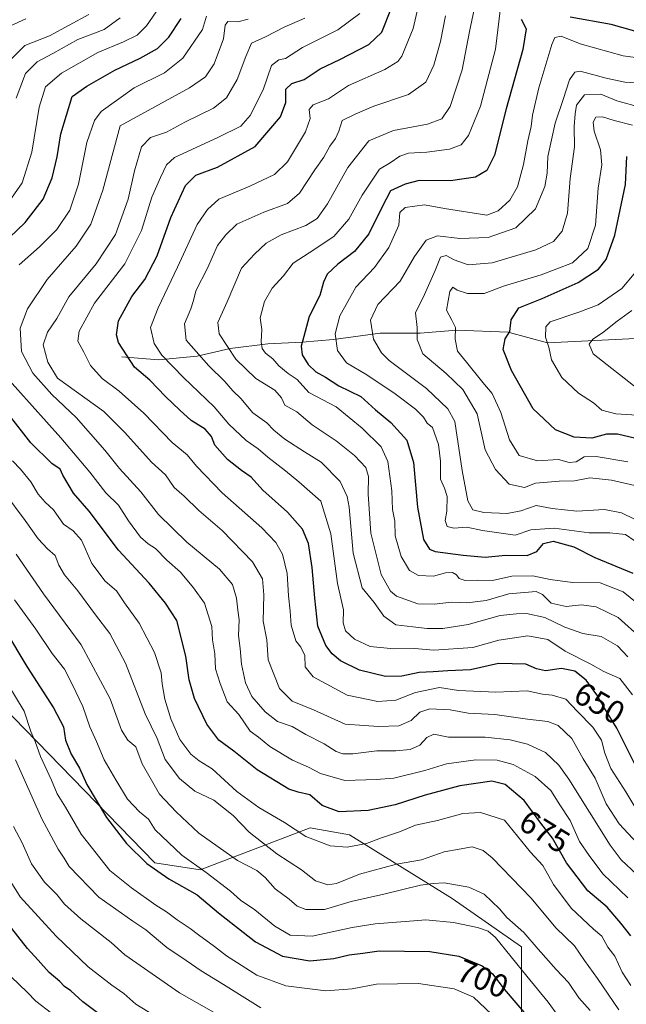
# Model space of a CAD drawing. Units: metres. Extents: x 631151 to 634602, y 4738933 to 4741312.
# Drawn here: x 632299 to 632487, y 4740106 to 4740410 of the extents above; entities that cross this region are included whole.
import ezdxf
from ezdxf.enums import TextEntityAlignment as Align

# ---------------------------------------------------------------- set-up
doc = ezdxf.new("R2010")
doc.units = ezdxf.units.M
doc.header["$MEASUREMENT"] = 0
for name, color, linetype, lineweight in [('Arbolado forestal CxS', 92, 'Continuous', 0), ('Corriente natural lineal', 142, 'Continuous', 13), ('Curva de nivel maestra', 30, 'Continuous', 30), ('Curva de nivel normal', 30, 'Continuous', 0), ('Rótulo de curva de nivel directora', 7, 'Continuous', 0)]:
    doc.layers.add(name, color=color, linetype=linetype, lineweight=lineweight)
doc.styles.add('Style-Arial', font='txt')

msp = doc.modelspace()

# ---------------------------------------------------------------- linework, layer by layer
at = {"layer": 'Arbolado forestal CxS', "color": 92, "linetype": 'Continuous', "lineweight": 0}
for points in [[(632454.3215, 4740097.9033, 703.6599), (632454.3221, 4740123.5423, 693.032), (632432.9691, 4740138.4987, 690.9581), (632401.2525, 4740158.1801, 677.246), (632389.1205, 4740160.3843, 679.0372), (632355.1639, 4740147.3749, 695.2154), (632341.1267, 4740149.5271, 699.3506), (632257.4641, 4740235.5043, 714.0288)], [(632257.4641, 4740235.5043, 714.0288), (632341.1267, 4740149.5271, 699.3506), (632355.1639, 4740147.3749, 695.2154), (632389.1205, 4740160.3843, 679.0372), (632401.2525, 4740158.1801, 677.246), (632432.9691, 4740138.4987, 690.9581), (632454.3221, 4740123.5423, 693.032), (632454.3215, 4740097.9033, 703.6599)], [(632454.3215, 4740097.9033, 703.6599), (632454.3221, 4740123.5423, 693.032), (632432.9691, 4740138.4987, 690.9581), (632401.2525, 4740158.1801, 677.246), (632389.1205, 4740160.3843, 679.0372), (632355.1639, 4740147.3749, 695.2154), (632341.1267, 4740149.5271, 699.3506), (632257.4641, 4740235.5043, 714.0288)], [(632454.3215, 4740097.9033, 703.6599), (632454.3221, 4740123.5423, 693.032), (632432.9691, 4740138.4987, 690.9581), (632401.2525, 4740158.1801, 677.246), (632389.1205, 4740160.3843, 679.0372), (632355.1639, 4740147.3749, 695.2154), (632341.1267, 4740149.5271, 699.3506), (632257.4641, 4740235.5043, 714.0288)]]:
    msp.add_polyline3d(points, dxfattribs=at)
at = {"layer": 'Corriente natural lineal', "color": 142, "linetype": 'Continuous', "lineweight": 13}
msp.add_polyline3d([(632330.9701, 4740305.9101, 651.5248), (632342.3301, 4740304.9001, 646.7379), (632354.2001, 4740306.1201, 640.9581), (632364.4701, 4740308.4401, 635.4538), (632376.0101, 4740309.8601, 630.5206), (632386.7001, 4740310.3701, 626.2862), (632396.3201, 4740311.2301, 621.6822), (632410.7101, 4740313.1401, 615.415), (632423.0701, 4740313.2101, 610.5543), (632434.3201, 4740314.0701, 606.1073), (632450.2301, 4740313.5101, 600.2695), (632462.4001, 4740310.2401, 595.9451), (632493.752, 4740311.7372, 586.4801)], dxfattribs=at)
at = {"layer": 'Curva de nivel maestra', "color": 30, "linetype": 'Continuous', "lineweight": 30, "flags": 128}
for points, elevation in [([(632491, 4740176.7501), (632483.76, 4740191.1701), (632479.98, 4740197.3001), (632477.63, 4740201.4801), (632474.29, 4740205.9801), (632470.84, 4740208.7701), (632466.76, 4740209.5301), (632461.78, 4740208.8501), (632459.03, 4740209.4701), (632455.68, 4740210.9401), (632447.3, 4740211.0901), (632438.57, 4740209.1201), (632431.66, 4740208.8801), (632427.14, 4740208.5301), (632422.81, 4740208.3201), (632417.47, 4740207.2201), (632412.36, 4740207.1201), (632404.34, 4740209.0801), (632398.47, 4740211.9801), (632395.94, 4740214.1001), (632393.92, 4740216.7101), (632391.45, 4740222.6101), (632390.56, 4740231.2801), (632389.73, 4740240.8201), (632388.59, 4740248.1601), (632386.73, 4740252.6501), (632382.15, 4740257.9201), (632374.5, 4740264.6301), (632370.92, 4740268.7201), (632367.94, 4740270.7601), (632363.64, 4740274.1301), (632359.72, 4740278.5601), (632358.7, 4740281.2701), (632356.67, 4740283.5001), (632352.4, 4740286.1801), (632348.92, 4740289.4201), (632344.45, 4740293.6201), (632339.67, 4740298.6501), (632334.93, 4740302.6601), (632329.97, 4740310.3001), (632329.31, 4740312.6301), (632329.96, 4740317.0201), (632334.1, 4740324.4801), (632338.06, 4740329.7401), (632341.89, 4740337.1001), (632346.06, 4740348.9301), (632350.6, 4740358.8401), (632353.82, 4740361.9501), (632360.48, 4740364.4801), (632372.14, 4740370.8401), (632379.92, 4740380.0201), (632381.57, 4740384.4301), (632381.58, 4740388.5801), (632383.47, 4740390.2701), (632387.32, 4740391.5901), (632392.18, 4740394.8701), (632398.26, 4740397.7701), (632407.23, 4740402.3901), (632411.23, 4740406.2101), (632414.04, 4740413.2101)], 650), ([(632514.67, 4740412.3901), (632508.22, 4740407.0601), (632504.52, 4740405.1401), (632499.95, 4740404.7201), (632492.61, 4740405.5601), (632482.09, 4740408.5201), (632469.38, 4740410.8601)], 625), ([(632293.9, 4740340.5101), (632301.18, 4740347.3401), (632306.66, 4740354.6101), (632309.51, 4740361.2001), (632311.02, 4740367.6101), (632312.18, 4740374.7601), (632315.62, 4740386.3201), (632320.14, 4740389.4501), (632328.82, 4740394.4401), (632336.69, 4740398.1401), (632341.97, 4740401.1701), (632345.5, 4740404.6001), (632349.26, 4740410.3501)], 675), ([(632454.22, 4740410.1901), (632455.78, 4740407.2301), (632454.81, 4740400.8001), (632449.68, 4740382.5401), (632446.08, 4740368.1401), (632443.64, 4740363.4001), (632440.19, 4740361.3401), (632432.46, 4740360.2501), (632422.8, 4740360.3201), (632418.47, 4740359.1901), (632413.94, 4740357.1201), (632411.35, 4740352.2601), (632407.28, 4740343.8401), (632402.81, 4740338.4001), (632397.63, 4740334.4501), (632394.41, 4740331.4501), (632393.21, 4740328.9601), (632392.15, 4740324.7901), (632388.77, 4740318.2901), (632387.14, 4740312.1201), (632386.34, 4740309.1701), (632386.69, 4740306.4701), (632388.46, 4740303.4501), (632390.9, 4740301.1801), (632393.82, 4740299.5801), (632397.99, 4740296.9301), (632404.8, 4740293.5801), (632409.34, 4740289.5301), (632414.03, 4740285.5301), (632419, 4740280.1501), (632421.02, 4740273.1801), (632422.24, 4740259.3901), (632424.16, 4740249.4701), (632426, 4740246.4701), (632427.73, 4740245.6901), (632436.32, 4740244.5601), (632443.13, 4740243.9801), (632449.46, 4740244.5701), (632456.13, 4740244.4401), (632459.13, 4740245.6801), (632461.14, 4740248.1801), (632464.16, 4740248.8801), (632470.5, 4740247.1601), (632477.02, 4740243.8301), (632488.71, 4740238.9901)], 625), ([(632489.64, 4740280.6401), (632483.97, 4740282.0001), (632480.64, 4740281.9701), (632476.1, 4740280.7601), (632470.66, 4740281.0501), (632464.88, 4740283.3101), (632457.97, 4740289.8401), (632451.24, 4740301.6401), (632448.75, 4740308.1201), (632449.32, 4740311.4101), (632450.75, 4740313.6901), (632451.22, 4740317.2901), (632453.59, 4740320.9601), (632460.7, 4740323.9201), (632471.83, 4740328.7901), (632478.18, 4740332.9101), (632480.55, 4740335.9101), (632483.21, 4740343.4501), (632486.48, 4740359.1601), (632486.85, 4740367.7801)], 600), ([(632488.12, 4740127.0101), (632485, 4740130.9201), (632480.8, 4740135.7801), (632474.89, 4740140.8601), (632468.28, 4740149.5401), (632463.93, 4740157.1101), (632460.3, 4740161.7401), (632455.19, 4740168.7501), (632449.28, 4740173.7201), (632445.2, 4740174.7401), (632435.31, 4740173.2801), (632424.63, 4740170.4601), (632415.4, 4740167.4101), (632407.02, 4740165.7401), (632398.12, 4740165.3001), (632392.82, 4740167.2501), (632389.03, 4740170.5401), (632385.41, 4740171.3201), (632382.5, 4740172.3201), (632372.72, 4740178.2901), (632365.58, 4740184.0201), (632360.95, 4740187.4501), (632357.18, 4740192.3401), (632353.46, 4740200.2801), (632351.78, 4740206.0701), (632350.72, 4740213.4301), (632347.99, 4740224.3801), (632344.46, 4740229.7801), (632339.42, 4740235.9701), (632329.98, 4740246.1001), (632320.86, 4740258.2201), (632316.1, 4740263.7301), (632312.79, 4740269.2901), (632311.97, 4740271.1901), (632309.4, 4740272.9101), (632302.85, 4740279.3301), (632295.97, 4740288.1001)], 675), ([(632295.04, 4740221.1901), (632301.7, 4740210.1801), (632309.92, 4740197.4001), (632313.02, 4740191.5101), (632313.62, 4740187.4201), (632315.37, 4740183.1201), (632317.93, 4740178.7401), (632320.22, 4740173.7101), (632326.2, 4740163.5101), (632332.41, 4740155.4801), (632338.72, 4740149.3501), (632345.47, 4740144.6301), (632354.2, 4740139.6901), (632360.87, 4740134.0401), (632372.28, 4740125.1201), (632380.62, 4740120.7001), (632388.99, 4740119.2401), (632396.47, 4740119.9501), (632401.14, 4740121.1401), (632405.36, 4740121.6201), (632410.46, 4740122.3201), (632426.05, 4740122.1801), (632435, 4740120.6801), (632442.18, 4740117.6601), (632445.38, 4740115.2401), (632448.99, 4740110.5201), (632456.85, 4740101.3601)], 700), ([(632326.74, 4740100.6901), (632318.97, 4740106.6201), (632315.23, 4740110.0101), (632313.31, 4740111.3201), (632311.86, 4740112.8201), (632308.55, 4740115.6201), (632305.2, 4740119.5001), (632301.82, 4740123.0701), (632290.99, 4740136.8201)], 725)]:
    msp.add_lwpolyline(points, dxfattribs=dict(at, elevation=elevation))
at = {"layer": 'Curva de nivel normal', "color": 30, "linetype": 'Continuous', "lineweight": 0, "flags": 128}
for points, elevation in [([(632488.61, 4740201.4101), (632484.72, 4740206.4301), (632479.77, 4740208.6101), (632475.75, 4740210.9401), (632467.88, 4740214.9201), (632462.52, 4740218.4901), (632456.29, 4740219.6701), (632447.32, 4740218.3701), (632439.35, 4740216.0701), (632427.26, 4740215.2601), (632421.29, 4740215.7501), (632414.93, 4740215.6501), (632407.69, 4740216.3401), (632402.77, 4740218.6201), (632400.06, 4740221.1801), (632399.27, 4740223.6301), (632399.45, 4740227.6801), (632397.52, 4740235.8501), (632395.5, 4740251.1701), (632392.37, 4740261.3001), (632385.65, 4740267.2001), (632381.51, 4740270.6601), (632376.01, 4740274.8301), (632373.09, 4740277.4601), (632369.34, 4740280.0301), (632364.05, 4740285.0801), (632359.51, 4740290.4601), (632350.04, 4740299.5201), (632343.38, 4740306.4301), (632340.94, 4740309.9601), (632339.8, 4740314.9601), (632342.2, 4740320.9601), (632348.12, 4740333.5701), (632354.19, 4740346.7501), (632357.42, 4740351.4001), (632360.89, 4740354.5501), (632370.47, 4740358.6401), (632378.14, 4740362.1901), (632382.09, 4740366.0801), (632387.63, 4740375.4301), (632389.15, 4740379.5201), (632388.82, 4740382.3201), (632390.05, 4740383.7301), (632394.81, 4740385.5401), (632400.99, 4740389.6801), (632412.21, 4740394.6801), (632416.17, 4740397.1001), (632417.38, 4740398.7501), (632420.97, 4740407.2601), (632423.25, 4740417.7301)], 645), ([(632491.31, 4740218.9101), (632484.18, 4740225.3501), (632477.44, 4740228.6401), (632472.93, 4740229.1901), (632468.16, 4740228.6901), (632463.55, 4740229.7201), (632460.89, 4740232.3901), (632458.88, 4740233.3201), (632450.46, 4740232.6501), (632443.46, 4740230.6001), (632437.46, 4740229.9001), (632432.8, 4740230.1101), (632427.45, 4740229.4201), (632422.4, 4740229.5401), (632415.77, 4740231.9001), (632413.95, 4740233.5001), (632411.08, 4740238.6501), (632407.86, 4740251.3701), (632407, 4740263.4501), (632407.18, 4740268.9001), (632406.29, 4740271.6301), (632402.86, 4740275.4001), (632397.1, 4740279.9201), (632389.7, 4740284.8601), (632385, 4740288.8901), (632381.33, 4740290.9501), (632380.27, 4740293.2101), (632378.26, 4740295.5301), (632372.3, 4740299.1201), (632366.19, 4740305.1101), (632361, 4740312.9201), (632360.62, 4740316.4401), (632363.52, 4740322.8401), (632367.96, 4740333.3001), (632371.91, 4740337.6101), (632375.5, 4740340.9501), (632380.2, 4740343.5201), (632387.81, 4740346.4201), (632391.24, 4740348.5901), (632394.52, 4740353.1301), (632400.79, 4740364.3401), (632407.2, 4740372.6201), (632414.84, 4740375.8101), (632425.37, 4740377.7701), (632429.82, 4740379.3801), (632432.34, 4740383.1801), (632436.03, 4740394.5401), (632438.36, 4740406.4301), (632440.16, 4740415.1101)], 635), ([(632492.23, 4740228.0301), (632485.79, 4740233.2701), (632478.62, 4740236.0601), (632470.06, 4740236.1301), (632463.2, 4740237.0301), (632457.88, 4740238.2401), (632451.33, 4740238.1001), (632445.43, 4740236.8001), (632440.9, 4740236.9001), (632436.97, 4740236.8101), (632435.16, 4740237.3301), (632434.32, 4740238.4901), (632433.04, 4740239.2201), (632430.87, 4740239.0901), (632427.22, 4740238.0701), (632422.58, 4740238.2801), (632419.78, 4740239.8401), (632417.22, 4740244.1801), (632415.36, 4740250.5201), (632415.22, 4740255.1001), (632414.5, 4740258.6601), (632414.3, 4740264.4401), (632413.06, 4740273.4801), (632411.01, 4740278.1001), (632405.18, 4740283.8001), (632397.14, 4740290.3801), (632388.76, 4740294.8401), (632385.12, 4740298.8201), (632382.33, 4740300.7601), (632379.46, 4740303.0601), (632377.55, 4740305.2401), (632375.32, 4740307.0301), (632374.31, 4740308.4601), (632374, 4740310.4901), (632374.18, 4740314.3301), (632373.73, 4740317.9201), (632375, 4740322.9401), (632377.44, 4740327.0601), (632380.88, 4740330.8501), (632383.92, 4740334.8501), (632388.8, 4740337.9501), (632396.44, 4740343.0501), (632401.11, 4740348.3701), (632405.17, 4740355.7801), (632410.48, 4740363.8501), (632413.81, 4740365.8401), (632416.84, 4740367.8901), (632419.51, 4740368.8201), (632425.13, 4740369.0601), (632432.18, 4740370.0501), (632435.74, 4740371.4101), (632438.05, 4740374.2801), (632441.74, 4740383.2801), (632446.36, 4740400.9401), (632448.22, 4740416.3401)], 630), ([(632292.96, 4740349.4601), (632300.2, 4740359.6401), (632303.16, 4740369.0601), (632305.43, 4740382.9601), (632307.46, 4740389.3201), (632312.36, 4740393.5201), (632323.61, 4740399.9101), (632331.53, 4740403.2101), (632335.7, 4740405.2801), (632338.58, 4740408.1401), (632342.5, 4740413.7601)], 680), ([(632295.76, 4740396.8201), (632300.99, 4740402.0101), (632308.69, 4740405.0501), (632320.8, 4740411.6101)], 690), ([(632299.25, 4740334.2801), (632305.55, 4740339.9001), (632310.92, 4740345.2101), (632314.89, 4740351.1501), (632317.6, 4740359.2001), (632320.17, 4740372.1201), (632322.57, 4740378.9101), (632324.64, 4740381.7101), (632334.82, 4740389.0001), (632344.15, 4740393.6001), (632349.82, 4740398.1001), (632355.85, 4740407.0401), (632357.13, 4740411.1601)], 670), ([(632404.5, 4740411.9001), (632397.68, 4740406.8701), (632386.78, 4740401.4701), (632381.55, 4740398.0001), (632379.44, 4740397.5901), (632377.14, 4740395.8801), (632374.6, 4740388.3801), (632370.59, 4740380.4701), (632367.73, 4740377.1401), (632360.86, 4740373.7101), (632347.23, 4740367.4101), (632344.76, 4740365.2201), (632342.87, 4740361.2501), (632340.28, 4740355.2101), (632337.05, 4740344.8901), (632331.94, 4740334.5501), (632322.51, 4740322.4901), (632317.79, 4740313.7801), (632317.42, 4740310.7001), (632319.27, 4740307.2601), (632321.28, 4740303.2301), (632324.95, 4740299.1401), (632330.14, 4740295.2601), (632337.74, 4740288.4701), (632346.56, 4740279.3501), (632351.1, 4740275.5701), (632353.98, 4740272.1301), (632361.91, 4740263.8201), (632374.22, 4740253.0801), (632378.52, 4740248.5301), (632380.56, 4740244.8601), (632382.04, 4740238.9701), (632382.45, 4740231.9701), (632382.99, 4740227.3301), (632383.28, 4740222.9701), (632384.72, 4740218.1501), (632386.25, 4740216.1401), (632387.46, 4740213.6201), (632387.56, 4740210.0601), (632390.05, 4740207.0401), (632400.58, 4740201.3601), (632410.04, 4740199.3401), (632415.53, 4740199.7801), (632421.65, 4740202.1601), (632429.1, 4740203.6601), (632434.96, 4740202.7301), (632446.46, 4740202.2701), (632456.13, 4740202.7201), (632460.82, 4740201.6001), (632463.79, 4740201.2801), (632468.02, 4740200.0501), (632471.66, 4740196.2901), (632476.41, 4740191.4501), (632479.06, 4740187.4501), (632480.04, 4740183.3601), (632481.98, 4740178.6501), (632486.62, 4740171.4701), (632490.26, 4740165.2601)], 655), ([(632487.17, 4740213.1901), (632483.97, 4740216.5501), (632479, 4740219.4201), (632473.25, 4740220.4101), (632467.7, 4740222.3401), (632461.55, 4740225.3101), (632455.87, 4740226.5501), (632452.8, 4740226.4601), (632447.8, 4740225.9401), (632437.87, 4740223.1601), (632430.09, 4740221.8901), (632425.21, 4740221.8801), (632420.81, 4740222.4601), (632415.56, 4740223.0201), (632411.84, 4740225.6901), (632408.86, 4740230.0101), (632405.13, 4740234.4701), (632402.41, 4740245.1801), (632401.18, 4740259.4201), (632400.58, 4740262.7101), (632398.35, 4740267.3601), (632392.54, 4740273.3401), (632387.34, 4740276.4901), (632381.3, 4740280.3801), (632377.88, 4740283.2001), (632375.7, 4740285.4301), (632371.41, 4740288.5801), (632367.72, 4740293.0101), (632365.2, 4740295.3601), (632362.78, 4740298.2601), (632357.86, 4740303.0801), (632350.84, 4740310.9801), (632350.37, 4740316.0201), (632352.3, 4740320.6901), (632353.15, 4740323.2901), (632353.84, 4740326.2901), (632357.42, 4740333.2901), (632360.52, 4740340.2901), (632363.04, 4740343.5501), (632366.47, 4740346.8401), (632374.8, 4740350.5501), (632382.1, 4740353.1901), (632385.8, 4740356.4601), (632390.52, 4740363.6201), (632393.31, 4740367.5301), (632395.18, 4740370.9301), (632396.96, 4740373.3101), (632397.94, 4740375.6201), (632399.03, 4740378.8501), (632402.99, 4740380.8701), (632408.81, 4740383.3201), (632419.47, 4740386.9201), (632424.84, 4740390.7301), (632427.35, 4740395.9601), (632429.32, 4740403.3201), (632430.89, 4740411.2401)], 640), ([(632296.61, 4740408.1601), (632301.31, 4740410.3101)], 695), ([(632298.34, 4740385.7401), (632301.2, 4740393.3701), (632304.81, 4740397.0501), (632309.73, 4740399.5601), (632317.42, 4740403.8701), (632325.55, 4740407.0201), (632330.46, 4740410.6001)], 685), ([(632489.94, 4740145.9401), (632485.17, 4740150.4201), (632481.78, 4740154.9801), (632468.96, 4740175.4201), (632465.9, 4740179.7001), (632461.75, 4740183.6001), (632456.26, 4740186.1601), (632450.85, 4740187.5501), (632443.11, 4740188.3401), (632431.8, 4740188.3801), (632427.25, 4740189.2501), (632425.14, 4740188.2901), (632423, 4740185.8801), (632420.01, 4740184.5501), (632415.61, 4740184.1101), (632409.72, 4740184.1601), (632402.34, 4740183.2401), (632399.18, 4740183.2201), (632397.13, 4740183.9501), (632393.44, 4740186.2501), (632387.74, 4740189.1401), (632383.56, 4740191.7001), (632379.06, 4740193.2301), (632375.2, 4740196.1301), (632371.14, 4740200.9101), (632369.13, 4740205.1701), (632367.94, 4740210.9501), (632367.55, 4740215.7101), (632366.96, 4740219.7401), (632367.2, 4740224.6301), (632366.77, 4740227.6301), (632366.43, 4740231.3501), (632365.17, 4740235.5001), (632361.09, 4740240.2401), (632351, 4740248.5701), (632342.29, 4740257.1001), (632336.8, 4740264.1201), (632330.24, 4740271.3801), (632325.74, 4740277.0501), (632316.85, 4740287.1201), (632309.32, 4740294.2601), (632303.54, 4740300.8001), (632300.04, 4740307.5601), (632299.57, 4740314.7401), (632301.81, 4740320.6501), (632307.96, 4740329.7101), (632316.91, 4740340.0101), (632321.4, 4740346.8701), (632325.09, 4740357.3401), (632330.51, 4740377.2801), (632351.89, 4740388.9801), (632356.78, 4740392.3501), (632359.48, 4740396.3501), (632362.4, 4740404.1401), (632362.85, 4740408.3701), (632363.73, 4740409.4701), (632366.81, 4740409.3601), (632369.97, 4740410.1801)], 665), ([(632492.81, 4740152.5801), (632484.47, 4740161.6001), (632480.5, 4740167.7901), (632477.08, 4740175.6501), (632473.44, 4740181.6801), (632469.91, 4740187.9101), (632465.66, 4740191.9301), (632462.49, 4740193.2401), (632456.22, 4740193.9201), (632446.14, 4740195.3601), (632437.92, 4740195.7601), (632432.31, 4740196.8101), (632426.11, 4740197.1401), (632423.02, 4740196.1101), (632420.34, 4740193.5401), (632416.54, 4740191.8401), (632410.18, 4740191.6801), (632405.78, 4740191.9201), (632399.96, 4740192.3601), (632390.14, 4740196.7601), (632383.57, 4740199.4401), (632379.61, 4740203.4201), (632376.17, 4740212.2801), (632375.77, 4740218.4401), (632374.58, 4740224.1701), (632374.8, 4740232.3001), (632374.38, 4740237.2801), (632371.28, 4740242.5401), (632362, 4740252.1601), (632354.72, 4740258.3901), (632350.19, 4740262.7701), (632347.1, 4740265.4801), (632344.48, 4740269.4501), (632340.14, 4740273.3201), (632331.86, 4740282.5001), (632325.4, 4740289.0001), (632311.12, 4740299.2601), (632308.16, 4740304.1801), (632306.7, 4740309.6001), (632307.99, 4740313.5101), (632310.91, 4740317.7601), (632314.66, 4740324.3701), (632323.01, 4740334.5601), (632328.98, 4740343.6901), (632332.9, 4740354.5501), (632334.89, 4740363.3701), (632337.08, 4740370.7201), (632339.82, 4740373.6601), (632344.82, 4740375.3201), (632350.43, 4740378.3401), (632359.26, 4740382.7001), (632363.34, 4740385.8601), (632366.57, 4740391.5901), (632369.24, 4740398.6101), (632370.96, 4740402.7801), (632375.32, 4740404.7501), (632381.14, 4740407.7001), (632387.52, 4740410.5001)], 660), ([(632489.44, 4740248.9401), (632486.44, 4740250.9501), (632481.66, 4740251.4901), (632475.26, 4740251.4701), (632464.4, 4740252.9401), (632457.26, 4740252.3801), (632452.36, 4740250.7501), (632442.32, 4740252.1601), (632437.48, 4740253.2101), (632433.52, 4740252.9201), (632431.38, 4740253.4601), (632430.83, 4740255.3201), (632431.27, 4740258.1301), (632431.37, 4740262.6701), (632430.63, 4740265.2901), (632429.32, 4740268.0401), (632429.36, 4740273.6101), (632428.75, 4740278.7601), (632426.84, 4740284.0701), (632425.23, 4740285.3801), (632424.11, 4740287.2001), (632421.69, 4740289.6601), (632415.32, 4740294.4801), (632406.66, 4740300.3001), (632400.3, 4740304.0201), (632397.61, 4740307.7801), (632396.87, 4740312.9601), (632398.25, 4740318.4901), (632403.22, 4740327.4401), (632408.98, 4740333.4901), (632413.39, 4740339.6201), (632416.45, 4740346.5401), (632416.83, 4740350.4201), (632418.4, 4740352.0301), (632424.47, 4740352.8201), (632430.59, 4740351.6601), (632443.63, 4740349.6701), (632447.14, 4740351.0001), (632450.8, 4740354.2401), (632453.12, 4740358.4401), (632454.94, 4740365.3201), (632456.29, 4740372.6001), (632457.39, 4740377.0101), (632457.79, 4740380.5301), (632459.74, 4740389.0101), (632463.74, 4740402.3401), (632464.63, 4740404.5001), (632466.59, 4740404.9801), (632472.52, 4740402.5601), (632485.8, 4740398.8901), (632496.49, 4740397.4201)], 620), ([(632491.93, 4740390.3901), (632486.25, 4740390.7401), (632480.5, 4740392.0001), (632472.44, 4740394.1201), (632470.82, 4740393.8301), (632469.16, 4740391.4401), (632467.26, 4740385.4001), (632464.79, 4740378.0901), (632462.54, 4740367.7401), (632462.24, 4740362.5901), (632461.58, 4740358.4901), (632458.72, 4740351.6001), (632452.65, 4740345.7001), (632444.08, 4740342.7001), (632435.36, 4740342.4501), (632428.44, 4740343.2901), (632424.91, 4740341.9001), (632421.38, 4740336.8401), (632416.91, 4740329.2901), (632409.99, 4740322.0101), (632407.78, 4740317.1601), (632408.7, 4740311.3401), (632411.11, 4740307.1301), (632413.5, 4740304.7401), (632425.06, 4740296.1101), (632431.66, 4740289.8201), (632433.78, 4740285.8401), (632436.02, 4740270.7901), (632437.77, 4740261.3601), (632439.32, 4740258.5801), (632442.69, 4740257.7201), (632449.95, 4740257.4701), (632454.18, 4740258.2601), (632458.89, 4740259.9201), (632463.8, 4740259.0101), (632471.46, 4740258.2301), (632479.98, 4740258.6901), (632485.2, 4740257.6201), (632493.07, 4740253.8401)], 615), ([(632491.27, 4740382.9401), (632483.8, 4740384.9301), (632478.83, 4740386.9701), (632473.77, 4740386.8501), (632471.31, 4740383.6701), (632470.97, 4740380.9501), (632470.62, 4740376.9801), (632470.77, 4740370.7301), (632469.39, 4740360.9201), (632468.58, 4740350.2801), (632466.93, 4740344.7101), (632464.26, 4740341.5301), (632458.83, 4740338.9201), (632445.28, 4740334.9401), (632437.88, 4740334.2601), (632433.57, 4740335.7901), (632431.13, 4740337.1501), (632429.32, 4740336.6801), (632427.76, 4740332.5101), (632424.45, 4740325.1401), (632421.67, 4740319.4101), (632422.18, 4740314.9101), (632422.2, 4740311.2001), (632423.92, 4740306.7701), (632431.08, 4740300.7101), (632436.24, 4740295.7301), (632440.67, 4740288.2101), (632443.13, 4740277.1401), (632446.3, 4740271.0901), (632450.52, 4740266.5301), (632455.33, 4740265.4901), (632458.67, 4740266.8601), (632462.34, 4740267.1601), (632465.95, 4740267.4501), (632470.75, 4740267.5101), (632475.44, 4740268.4601), (632482.14, 4740267.7401), (632491.6, 4740265.5501)], 610), ([(632488.59, 4740377.4001), (632482.93, 4740378.9201), (632479.39, 4740380.0301), (632477.33, 4740379.8701), (632476.46, 4740378.4201), (632476.8, 4740375.6101), (632478.73, 4740369.8701), (632479.14, 4740365.1701), (632478.06, 4740358.0001), (632477.16, 4740346.5601), (632474.86, 4740339.3501), (632470.09, 4740334.9501), (632460.4, 4740331.1601), (632449.07, 4740327.8401), (632442.88, 4740325.4801), (632437.66, 4740325.4401), (632434.55, 4740326.4401), (632433.21, 4740327.4201), (632432.26, 4740326.0301), (632431.16, 4740320.2701), (632432.81, 4740317.2201), (632434.04, 4740314.9401), (632433.9, 4740311.2901), (632434.56, 4740307.6201), (632437.41, 4740304.2001), (632442.42, 4740297.9201), (632445.33, 4740294.5301), (632448.01, 4740288.6201), (632450.62, 4740280.2301), (632453.69, 4740275.3501), (632459.27, 4740273.7001), (632465.78, 4740274.1901), (632469.05, 4740273.2001), (632471.27, 4740273.4601), (632473.75, 4740275.0001), (632477.43, 4740275.1201), (632487.19, 4740273.4001)], 605), ([(632493.36, 4740287.6501), (632483.47, 4740288.3001), (632479.17, 4740289.4001), (632476.59, 4740291.7001), (632471.99, 4740294.6601), (632466.86, 4740299.4401), (632463.66, 4740304.9201), (632462.8, 4740308.8801), (632461.75, 4740311.9401), (632461.88, 4740315.1401), (632463.22, 4740316.7101), (632472.11, 4740319.6201), (632478.03, 4740321.9801), (632485.32, 4740326.9401), (632489.17, 4740331.5201)], 595), ([(632488.46, 4740320.1301), (632483.88, 4740316.8801), (632479.42, 4740313.3201), (632476.35, 4740311.3301), (632475.26, 4740309.7501), (632476.48, 4740306.7601), (632490.4, 4740295.9001)], 590), ([(632487.17, 4740138.6801), (632479.5, 4740146.1501), (632475.23, 4740151.7501), (632472.3, 4740156.1101), (632469.4, 4740162.6401), (632466.19, 4740167.4201), (632463.37, 4740171.8901), (632458.57, 4740176.2101), (632451.8, 4740179.9201), (632446.83, 4740181.2601), (632440.28, 4740181.3301), (632431.17, 4740180.0701), (632424.56, 4740178.0301), (632414.96, 4740175.7001), (632409.47, 4740175.2601), (632399.86, 4740174.9901), (632392.32, 4740177.1001), (632388.6, 4740179.0501), (632383.7, 4740181.2001), (632376.69, 4740185.4401), (632373.19, 4740188.3401), (632370.65, 4740190.2201), (632367.1, 4740195.4001), (632363.52, 4740199.2201), (632361.36, 4740204.9801), (632359.89, 4740209.4901), (632359.69, 4740214.1301), (632358.95, 4740218.4401), (632358.72, 4740222.5401), (632356.48, 4740229.7601), (632353.06, 4740234.4601), (632349.08, 4740239.3001), (632344.85, 4740243.0701), (632341.41, 4740246.6501), (632339.15, 4740248.0401), (632336.76, 4740250.1901), (632333.08, 4740255.1801), (632329.96, 4740260.0301), (632326, 4740263.8901), (632321.08, 4740270.2801), (632312.14, 4740280.8401), (632294.45, 4740300.5901)], 670), ([(632488.08, 4740111.6501), (632485.49, 4740115.7701), (632483.22, 4740120.7401), (632481.05, 4740123.5201), (632479.17, 4740126.8401), (632476.55, 4740129.0201), (632469.73, 4740135.5201), (632464.21, 4740142.8301), (632460.9, 4740148.6901), (632457.17, 4740152.8501), (632449.13, 4740162.7601), (632441.7, 4740165.0401), (632436.29, 4740164.8001), (632428.41, 4740162.6201), (632421.62, 4740161.1801), (632416.72, 4740159.1301), (632411.15, 4740157.2601), (632406.54, 4740155.4801), (632400.56, 4740154.4001), (632395.27, 4740154.7901), (632387.75, 4740157.6401), (632381.18, 4740162.0301), (632373.28, 4740166.6701), (632366.51, 4740171.5501), (632358.86, 4740178.5701), (632354.87, 4740181.0301), (632352.24, 4740183.1301), (632348.89, 4740187.6601), (632346.1, 4740193.9901), (632344.29, 4740200.1001), (632343.39, 4740204.8401), (632343.08, 4740208.2201), (632341.04, 4740214.5201), (632336.32, 4740223.6201), (632331.76, 4740229.8401), (632329.3, 4740233.6001), (632325.83, 4740236.5801), (632321.73, 4740241.9601), (632318.48, 4740249.2301), (632315.94, 4740252.1201), (632312.98, 4740254.1201), (632309.93, 4740258.5601), (632307.27, 4740260.9901), (632305.14, 4740263.4001), (632302.84, 4740267.2801), (632299.7, 4740271.1801), (632297.19, 4740273.7201)], 680), ([(632484.38, 4740104.1401), (632477.83, 4740113.8401), (632473.84, 4740119.3801), (632470.77, 4740123.8701), (632464.92, 4740129.4301), (632457.38, 4740138.5601), (632445.33, 4740151.1101), (632442.57, 4740153.3001), (632439.18, 4740154.4901), (632435.13, 4740153.7801), (632430.46, 4740152.9001), (632423.47, 4740150.4901), (632415.81, 4740149.0901), (632404.37, 4740145.9901), (632397.26, 4740143.1901), (632394.53, 4740142.7301), (632393.02, 4740143.2801), (632390.81, 4740143.9701), (632386.47, 4740147.3401), (632378.81, 4740152.2801), (632370.26, 4740159.0001), (632365.3, 4740164.1801), (632359.34, 4740168.8601), (632353.47, 4740171.6801), (632348.79, 4740175.5401), (632344.31, 4740181.4401), (632341.84, 4740187.9101), (632338.17, 4740195.5601), (632332.12, 4740211.1901), (632327.25, 4740220.4301), (632322.86, 4740226.1201), (632317.43, 4740233.5401), (632313.29, 4740238.5401), (632311.57, 4740241.4901), (632310.38, 4740244.4701), (632308.04, 4740246.5201), (632305.14, 4740249.6201), (632301.18, 4740255.2801), (632294.85, 4740263.7801)], 685), ([(632475.52, 4740103.9201), (632472.09, 4740107.7801), (632468.86, 4740112.5901), (632465.04, 4740116.6001), (632459.47, 4740122.8201), (632455.12, 4740128.0101), (632449.88, 4740132.6201), (632447.55, 4740135.2801), (632442.81, 4740139.8701), (632438.13, 4740142.0001), (632430.46, 4740143.3001), (632427.14, 4740143.1401), (632423.14, 4740142.6401), (632411.89, 4740139.8801), (632401.8, 4740137.5301), (632393.56, 4740135.1101), (632387.81, 4740135.1201), (632385.14, 4740136.1601), (632382.59, 4740138.3201), (632378.28, 4740141.4601), (632375.27, 4740144.9901), (632372.63, 4740147.1301), (632366.72, 4740150.2501), (632354.79, 4740158.7401), (632347.74, 4740165.3001), (632342.58, 4740170.7201), (632337.22, 4740180.0701), (632335.26, 4740185.3501), (632332.83, 4740187.3901), (632330.88, 4740190.4801), (632327.41, 4740200.2201), (632318.46, 4740216.9201), (632306.82, 4740232.6301), (632298.36, 4740244.8501)], 690), ([(632465.54, 4740102.4001), (632462.61, 4740106.4601), (632455.96, 4740114.4801), (632446.29, 4740126.4701), (632444.05, 4740128.4001), (632440.74, 4740129.5401), (632433.39, 4740131.0801), (632424.85, 4740131.9501), (632421.14, 4740131.6101), (632409.21, 4740130.6901), (632402.08, 4740129.5801), (632389.7, 4740126.8701), (632382.93, 4740127.1601), (632378.22, 4740129.9801), (632372, 4740135.0301), (632367.65, 4740137.9801), (632364.52, 4740140.8101), (632356.98, 4740146.5401), (632349.49, 4740151.9101), (632341.22, 4740159.7201), (632339.18, 4740163.0101), (632336.44, 4740165.2701), (632332.7, 4740169.1701), (632329.13, 4740175.2201), (632325.56, 4740181.3701), (632323.15, 4740186.9801), (632321.06, 4740191.5601), (632318.98, 4740197.7901), (632315.64, 4740204.6801), (632313.23, 4740209.3601), (632309.47, 4740214.2301), (632304.46, 4740221.7101), (632297.84, 4740230.7401)], 695), ([(632445.06, 4740102.7901), (632439.53, 4740108.0201), (632433.54, 4740110.6101), (632422.53, 4740112.2401), (632409.6, 4740111.9901), (632402.08, 4740110.6401), (632393.97, 4740110.0101), (632381.66, 4740111.5501), (632372.62, 4740114.8001), (632363.28, 4740120.8401), (632359.56, 4740123.7201), (632354.61, 4740127.2301), (632352.09, 4740129.2501), (632348.04, 4740131.8701), (632344.81, 4740134.3601), (632341.5, 4740136.4201), (632333.96, 4740141.8001), (632327.3, 4740147.1801), (632318.39, 4740158.3401), (632313.54, 4740166.7001), (632311, 4740170.8301), (632309.22, 4740175.0201), (632305.88, 4740182.4201), (632304.22, 4740186.9801), (632302.93, 4740190.0701), (632300.81, 4740196.3401), (632295.8, 4740204.7301)], 705), ([(632373.87, 4740104.7101), (632362.32, 4740111.9601), (632355.45, 4740116.1301), (632350.84, 4740119.3801), (632344.9, 4740123.3501), (632338.4, 4740128.7901), (632334.34, 4740131.5001), (632323.91, 4740138.9501), (632314.7, 4740148.4101), (632313.18, 4740151.0001), (632311.31, 4740153.8001), (632306.27, 4740163.1001), (632298.19, 4740181.3501)], 710), ([(632368.36, 4740098.2301), (632348.8, 4740109.3401), (632331.87, 4740121.0901), (632327.71, 4740124.8801), (632318.36, 4740132.1801), (632313.3, 4740136.7901), (632310.88, 4740139.7001), (632307.09, 4740143.5901), (632303.1, 4740149.2601), (632300.17, 4740155.6601), (632297.58, 4740160.7401)], 715), ([(632295.65, 4740145.3301), (632299.56, 4740139.0001), (632310.68, 4740126.8301), (632320.6, 4740117.4301), (632327.91, 4740111.7501), (632331.63, 4740109.1601), (632335.26, 4740105.8601), (632340.91, 4740102.4401)], 720), ([(632296.83, 4740114.3301), (632301.73, 4740109.5401), (632304.4, 4740106.7701), (632309.28, 4740103.0801)], 730)]:
    msp.add_lwpolyline(points, dxfattribs=dict(at, elevation=elevation))

# ---------------------------------------------------------------- texts
at = {"layer": 'Rótulo de curva de nivel directora', "color": 7, "linetype": 'Continuous', "lineweight": 0, "style": 'Style-Arial'}
for s, rotation, p in [('650', 330.046817, (632478.4639, 4740198.864)), ('675', 328.2546, (632461.4986, 4740159.2251)), ('700', 337.187884, (632442.4105, 4740113.7338))]:
    msp.add_text(s, height=7, rotation=rotation, dxfattribs=at).set_placement(p, align=Align.MIDDLE_CENTER)

doc.saveas('drawing.dxf')
